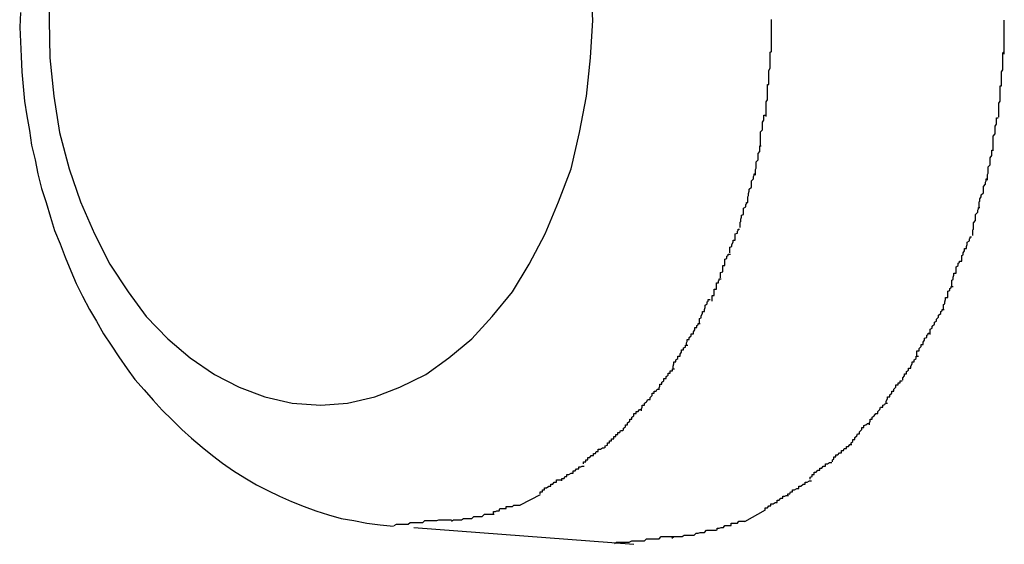
# Model space of a CAD drawing. Extents: x -74 to 74, y -55 to 55.
# Drawn here: x 22 to 22, y -2 to -2 of the extents above; entities that cross this region are included whole.
import ezdxf

# ---------------------------------------------------------------- set-up
doc = ezdxf.new("R2010")
doc.units = 0
doc.layers.get('0').update_dxf_attribs({"linetype": 'CONTINUOUS'})

msp = doc.modelspace()

# ---------------------------------------------------------------- linework, layer by layer
at = {"color": 0}
for points in [[(21.8919, -1.8514), (21.8918, -1.8571), (21.8918, -1.8571), (21.8919, -1.8625), (21.8925, -1.868), (21.8933, -1.8732), (21.8947, -1.8784), (21.8963, -1.8831), (21.8983, -1.8877), (21.9005, -1.892), (21.9031, -1.896), (21.9057, -1.8995), (21.9088, -1.9027), (21.912, -1.9054), (21.9155, -1.9078), (21.919, -1.9096), (21.9227, -1.911), (21.9266, -1.9119), (21.9307, -1.9122), (21.9307, -1.9122), (21.9307, -1.9122), (21.9307, -1.9122), (21.9307, -1.9122), (21.9307, -1.9122), (21.9307, -1.9122), (21.9307, -1.9122), (21.9307, -1.9122), (21.9307, -1.9122), (21.9307, -1.9122), (21.9307, -1.9122), (21.9307, -1.9122), (21.9307, -1.9122), (21.9307, -1.9122), (21.9307, -1.9122), (21.9307, -1.9122), (21.9307, -1.9122)], [(21.8919, -1.8514), (21.8918, -1.8571), (21.8918, -1.8571), (21.8919, -1.8625), (21.8925, -1.868), (21.8933, -1.8732), (21.8947, -1.8784), (21.8963, -1.8831), (21.8983, -1.8877), (21.9005, -1.892), (21.9031, -1.896), (21.9057, -1.8995), (21.9088, -1.9027), (21.912, -1.9054), (21.9155, -1.9078), (21.919, -1.9096), (21.9227, -1.911), (21.9266, -1.9119), (21.9307, -1.9122), (21.9307, -1.9122), (21.9307, -1.9122), (21.9307, -1.9122), (21.9307, -1.9122), (21.9307, -1.9122), (21.9307, -1.9122), (21.9307, -1.9122), (21.9307, -1.9122), (21.9307, -1.9122), (21.9307, -1.9122), (21.9307, -1.9122), (21.9307, -1.9122), (21.9307, -1.9122), (21.9307, -1.9122), (21.9307, -1.9122), (21.9307, -1.9122), (21.9307, -1.9122)], [(21.9307, -1.9122), (21.9307, -1.9122), (21.9345, -1.9119), (21.9384, -1.911), (21.942, -1.9096), (21.9457, -1.9078), (21.949, -1.9054), (21.9523, -1.9027), (21.9552, -1.8995), (21.9581, -1.896), (21.9605, -1.892), (21.9628, -1.8877), (21.9647, -1.8831), (21.9665, -1.8784), (21.9677, -1.8732), (21.9687, -1.868), (21.9693, -1.8625), (21.9696, -1.8571), (21.9696, -1.8571), (21.9693, -1.8514)], [(21.9307, -1.9122), (21.9307, -1.9122), (21.9345, -1.9119), (21.9384, -1.911), (21.942, -1.9096), (21.9457, -1.9078), (21.949, -1.9054), (21.9523, -1.9027), (21.9552, -1.8995), (21.9581, -1.896), (21.9605, -1.892), (21.9628, -1.8877), (21.9647, -1.8831), (21.9665, -1.8784), (21.9677, -1.8732), (21.9687, -1.868), (21.9693, -1.8625), (21.9696, -1.8571), (21.9696, -1.8571), (21.9693, -1.8514)], [(21.8877, -1.856), (21.8876, -1.8581), (21.8877, -1.8602), (21.8878, -1.8623), (21.8879, -1.8645), (21.8881, -1.8666), (21.8883, -1.8687), (21.8886, -1.8708), (21.889, -1.8729), (21.8893, -1.875), (21.8898, -1.8771), (21.8902, -1.8791), (21.8907, -1.8812), (21.8914, -1.8832), (21.892, -1.8853), (21.8926, -1.8872), (21.8934, -1.8891), (21.8941, -1.891), (21.8949, -1.893), (21.8957, -1.8948), (21.8966, -1.8966), (21.8976, -1.8985), (21.8986, -1.9002), (21.8996, -1.902), (21.9007, -1.9036), (21.9018, -1.9053), (21.903, -1.907), (21.9041, -1.9085), (21.9054, -1.91), (21.9067, -1.9115), (21.908, -1.9129), (21.9094, -1.9143), (21.9108, -1.9157), (21.9122, -1.9169), (21.9137, -1.9182), (21.9152, -1.9194), (21.9166, -1.9205), (21.9182, -1.9216), (21.9198, -1.9226), (21.9215, -1.9236), (21.9231, -1.9244), (21.9248, -1.9252), (21.9265, -1.926), (21.9283, -1.9267), (21.93, -1.9273), (21.9318, -1.9279), (21.9336, -1.9284), (21.9354, -1.9287), (21.9373, -1.9291), (21.9392, -1.9293), (21.9411, -1.9295)], [(21.9952, -1.8617), (21.9952, -1.8617), (21.9952, -1.8614), (21.9952, -1.8611), (21.9952, -1.8608), (21.9952, -1.8605), (21.9952, -1.8602), (21.9952, -1.8599), (21.9952, -1.8596), (21.9952, -1.8593), (21.9952, -1.8589), (21.9952, -1.8586), (21.9952, -1.8583), (21.9952, -1.858), (21.9952, -1.8577), (21.9952, -1.8574), (21.9952, -1.8571), (21.9952, -1.857)], [(21.9952, -1.8617), (21.9952, -1.8617), (21.9952, -1.8614), (21.9952, -1.8611), (21.9952, -1.8608), (21.9952, -1.8605), (21.9952, -1.8602), (21.9952, -1.8599), (21.9952, -1.8596), (21.9952, -1.8593), (21.9952, -1.8589), (21.9952, -1.8586), (21.9952, -1.8583), (21.9952, -1.858), (21.9952, -1.8577), (21.9952, -1.8574), (21.9952, -1.8571), (21.9952, -1.857)], [(22.0285, -1.862), (22.0285, -1.862), (22.0285, -1.8617), (22.0285, -1.8614), (22.0285, -1.8611), (22.0285, -1.8608), (22.0285, -1.8604), (22.0285, -1.8601), (22.0285, -1.8598), (22.0285, -1.8595), (22.0285, -1.859), (22.0285, -1.8587), (22.0285, -1.8584), (22.0285, -1.8581), (22.0285, -1.8578), (22.0285, -1.8575), (22.0285, -1.8572), (22.0285, -1.8571), (22.0285, -1.8571), (22.0285, -1.8571), (22.0285, -1.8571), (22.0285, -1.8571), (22.0285, -1.8571), (22.0285, -1.8571), (22.0285, -1.8571), (22.0285, -1.8571), (22.0285, -1.8571), (22.0285, -1.8571), (22.0285, -1.8571), (22.0285, -1.8571), (22.0285, -1.8571), (22.0285, -1.8571), (22.0285, -1.8571), (22.0285, -1.8571), (22.0285, -1.8571)], [(22.0285, -1.862), (22.0285, -1.862), (22.0285, -1.8617), (22.0285, -1.8614), (22.0285, -1.8611), (22.0285, -1.8608), (22.0285, -1.8604), (22.0285, -1.8601), (22.0285, -1.8598), (22.0285, -1.8595), (22.0285, -1.859), (22.0285, -1.8587), (22.0285, -1.8584), (22.0285, -1.8581), (22.0285, -1.8578), (22.0285, -1.8575), (22.0285, -1.8572), (22.0285, -1.8571), (22.0285, -1.8571), (22.0285, -1.8571), (22.0285, -1.8571), (22.0285, -1.8571), (22.0285, -1.8571), (22.0285, -1.8571), (22.0285, -1.8571), (22.0285, -1.8571), (22.0285, -1.8571), (22.0285, -1.8571), (22.0285, -1.8571), (22.0285, -1.8571), (22.0285, -1.8571), (22.0285, -1.8571), (22.0285, -1.8571), (22.0285, -1.8571), (22.0285, -1.8571)], [(21.9948, -1.8663), (21.9948, -1.8663), (21.9948, -1.866), (21.9948, -1.8658), (21.9948, -1.8655), (21.9948, -1.8653), (21.9948, -1.8649), (21.9948, -1.8646), (21.9948, -1.8643), (21.995, -1.864), (21.995, -1.8635), (21.995, -1.8632), (21.995, -1.8629), (21.995, -1.8626), (21.995, -1.8623), (21.995, -1.862), (21.995, -1.8617), (21.9952, -1.8616)], [(21.9948, -1.8663), (21.9948, -1.8663), (21.9948, -1.866), (21.9948, -1.8658), (21.9948, -1.8655), (21.9948, -1.8653), (21.9948, -1.8649), (21.9948, -1.8646), (21.9948, -1.8643), (21.995, -1.864), (21.995, -1.8635), (21.995, -1.8632), (21.995, -1.8629), (21.995, -1.8626), (21.995, -1.8623), (21.995, -1.862), (21.995, -1.8617), (21.9952, -1.8616)], [(22.0281, -1.8665), (22.0281, -1.8665), (22.0281, -1.8662), (22.0281, -1.866), (22.0281, -1.8657), (22.0281, -1.8655), (22.0281, -1.8651), (22.0281, -1.8648), (22.0281, -1.8645), (22.0283, -1.8642), (22.0283, -1.8636), (22.0283, -1.8633), (22.0283, -1.863), (22.0283, -1.8627), (22.0283, -1.8624), (22.0283, -1.8621), (22.0283, -1.8618), (22.0285, -1.8616)], [(22.0281, -1.8665), (22.0281, -1.8665), (22.0281, -1.8662), (22.0281, -1.866), (22.0281, -1.8657), (22.0281, -1.8655), (22.0281, -1.8651), (22.0281, -1.8648), (22.0281, -1.8645), (22.0283, -1.8642), (22.0283, -1.8636), (22.0283, -1.8633), (22.0283, -1.863), (22.0283, -1.8627), (22.0283, -1.8624), (22.0283, -1.8621), (22.0283, -1.8618), (22.0285, -1.8616)], [(21.9944, -1.8709), (21.9944, -1.8709), (21.9944, -1.8706), (21.9944, -1.8704), (21.9944, -1.8701), (21.9944, -1.8699), (21.9944, -1.8694), (21.9944, -1.8691), (21.9944, -1.8688), (21.9946, -1.8685), (21.9946, -1.868), (21.9946, -1.8677), (21.9946, -1.8674), (21.9946, -1.8671), (21.9946, -1.8668), (21.9946, -1.8666), (21.9946, -1.8663), (21.9948, -1.8663)], [(21.9944, -1.8709), (21.9944, -1.8709), (21.9944, -1.8706), (21.9944, -1.8704), (21.9944, -1.8701), (21.9944, -1.8699), (21.9944, -1.8694), (21.9944, -1.8691), (21.9944, -1.8688), (21.9946, -1.8685), (21.9946, -1.868), (21.9946, -1.8677), (21.9946, -1.8674), (21.9946, -1.8671), (21.9946, -1.8668), (21.9946, -1.8666), (21.9946, -1.8663), (21.9948, -1.8663)], [(22.0277, -1.871), (22.0277, -1.871), (22.0277, -1.8707), (22.0277, -1.8705), (22.0277, -1.8702), (22.0277, -1.87), (22.0277, -1.8696), (22.0277, -1.8693), (22.0277, -1.869), (22.0279, -1.8687), (22.0279, -1.8682), (22.0279, -1.8679), (22.0279, -1.8676), (22.0279, -1.8673), (22.0279, -1.867), (22.0279, -1.8668), (22.0279, -1.8665), (22.0281, -1.8665)], [(22.0277, -1.871), (22.0277, -1.871), (22.0277, -1.8707), (22.0277, -1.8705), (22.0277, -1.8702), (22.0277, -1.87), (22.0277, -1.8696), (22.0277, -1.8693), (22.0277, -1.869), (22.0279, -1.8687), (22.0279, -1.8682), (22.0279, -1.8679), (22.0279, -1.8676), (22.0279, -1.8673), (22.0279, -1.867), (22.0279, -1.8668), (22.0279, -1.8665), (22.0281, -1.8665)], [(21.9936, -1.8752), (21.9936, -1.8752), (21.9936, -1.8749), (21.9936, -1.8747), (21.9936, -1.8744), (21.9936, -1.8742), (21.9936, -1.8737), (21.9936, -1.8734), (21.9936, -1.8731), (21.9939, -1.8728), (21.9939, -1.8723), (21.9939, -1.872), (21.9939, -1.8717), (21.9941, -1.8714), (21.9941, -1.8711), (21.9941, -1.8709), (21.9941, -1.8707), (21.9943, -1.8707)], [(21.9936, -1.8752), (21.9936, -1.8752), (21.9936, -1.8749), (21.9936, -1.8747), (21.9936, -1.8744), (21.9936, -1.8742), (21.9936, -1.8737), (21.9936, -1.8734), (21.9936, -1.8731), (21.9939, -1.8728), (21.9939, -1.8723), (21.9939, -1.872), (21.9939, -1.8717), (21.9941, -1.8714), (21.9941, -1.8711), (21.9941, -1.8709), (21.9941, -1.8707), (21.9943, -1.8707)], [(22.0269, -1.8758), (22.0269, -1.8758), (22.0269, -1.8755), (22.0269, -1.8753), (22.0269, -1.875), (22.0269, -1.8748), (22.0269, -1.8743), (22.0269, -1.874), (22.0269, -1.8737), (22.0272, -1.8734), (22.0272, -1.8729), (22.0272, -1.8726), (22.0272, -1.8723), (22.0274, -1.872), (22.0274, -1.8717), (22.0274, -1.8714), (22.0274, -1.8711), (22.0276, -1.8711)], [(22.0269, -1.8758), (22.0269, -1.8758), (22.0269, -1.8755), (22.0269, -1.8753), (22.0269, -1.875), (22.0269, -1.8748), (22.0269, -1.8743), (22.0269, -1.874), (22.0269, -1.8737), (22.0272, -1.8734), (22.0272, -1.8729), (22.0272, -1.8726), (22.0272, -1.8723), (22.0274, -1.872), (22.0274, -1.8717), (22.0274, -1.8714), (22.0274, -1.8711), (22.0276, -1.8711)], [(21.9929, -1.8793), (21.9929, -1.8793), (21.9929, -1.879), (21.9929, -1.8788), (21.9929, -1.8785), (21.993, -1.8783), (21.993, -1.878), (21.993, -1.8777), (21.993, -1.8774), (21.9933, -1.8771), (21.9933, -1.8768), (21.9933, -1.8765), (21.9933, -1.8762), (21.9935, -1.8759), (21.9935, -1.8756), (21.9935, -1.8754), (21.9935, -1.8751), (21.9937, -1.8751)], [(21.9929, -1.8793), (21.9929, -1.8793), (21.9929, -1.879), (21.9929, -1.8788), (21.9929, -1.8785), (21.993, -1.8783), (21.993, -1.878), (21.993, -1.8777), (21.993, -1.8774), (21.9933, -1.8771), (21.9933, -1.8768), (21.9933, -1.8765), (21.9933, -1.8762), (21.9935, -1.8759), (21.9935, -1.8756), (21.9935, -1.8754), (21.9935, -1.8751), (21.9937, -1.8751)], [(22.0261, -1.88), (22.0261, -1.88), (22.0261, -1.8797), (22.0261, -1.8795), (22.0261, -1.8792), (22.0262, -1.879), (22.0262, -1.8787), (22.0262, -1.8784), (22.0262, -1.8781), (22.0265, -1.8778), (22.0265, -1.8774), (22.0265, -1.8771), (22.0265, -1.8768), (22.0267, -1.8765), (22.0267, -1.8762), (22.0267, -1.876), (22.0267, -1.8757), (22.0269, -1.8757)], [(22.0261, -1.88), (22.0261, -1.88), (22.0261, -1.8797), (22.0261, -1.8795), (22.0261, -1.8792), (22.0262, -1.879), (22.0262, -1.8787), (22.0262, -1.8784), (22.0262, -1.8781), (22.0265, -1.8778), (22.0265, -1.8774), (22.0265, -1.8771), (22.0265, -1.8768), (22.0267, -1.8765), (22.0267, -1.8762), (22.0267, -1.876), (22.0267, -1.8757), (22.0269, -1.8757)], [(21.9918, -1.8832), (21.9918, -1.8832), (21.9918, -1.8829), (21.9918, -1.8827), (21.9918, -1.8824), (21.9919, -1.8822), (21.9919, -1.8819), (21.992, -1.8816), (21.992, -1.8813), (21.9923, -1.881), (21.9923, -1.8807), (21.9923, -1.8804), (21.9923, -1.8801), (21.9926, -1.8798), (21.9926, -1.8795), (21.9927, -1.8793), (21.9927, -1.8791), (21.9929, -1.8791)], [(21.9918, -1.8832), (21.9918, -1.8832), (21.9918, -1.8829), (21.9918, -1.8827), (21.9918, -1.8824), (21.9919, -1.8822), (21.9919, -1.8819), (21.992, -1.8816), (21.992, -1.8813), (21.9923, -1.881), (21.9923, -1.8807), (21.9923, -1.8804), (21.9923, -1.8801), (21.9926, -1.8798), (21.9926, -1.8795), (21.9927, -1.8793), (21.9927, -1.8791), (21.9929, -1.8791)], [(22.0249, -1.8839), (22.0249, -1.8839), (22.0249, -1.8836), (22.0249, -1.8834), (22.0249, -1.8831), (22.025, -1.883), (22.025, -1.8827), (22.0252, -1.8824), (22.0252, -1.8821), (22.0255, -1.8818), (22.0255, -1.8815), (22.0255, -1.8812), (22.0255, -1.8809), (22.0258, -1.8806), (22.0258, -1.8803), (22.0259, -1.8801), (22.0259, -1.8798), (22.0261, -1.8798)], [(22.0249, -1.8839), (22.0249, -1.8839), (22.0249, -1.8836), (22.0249, -1.8834), (22.0249, -1.8831), (22.025, -1.883), (22.025, -1.8827), (22.0252, -1.8824), (22.0252, -1.8821), (22.0255, -1.8818), (22.0255, -1.8815), (22.0255, -1.8812), (22.0255, -1.8809), (22.0258, -1.8806), (22.0258, -1.8803), (22.0259, -1.8801), (22.0259, -1.8798), (22.0261, -1.8798)], [(21.9907, -1.8868), (21.9907, -1.8868), (21.9907, -1.8865), (21.9907, -1.8863), (21.9907, -1.886), (21.9908, -1.8859), (21.9908, -1.8856), (21.9909, -1.8853), (21.9909, -1.885), (21.9912, -1.8849), (21.9912, -1.8846), (21.9912, -1.8843), (21.9912, -1.884), (21.9915, -1.8838), (21.9915, -1.8835), (21.9916, -1.8834), (21.9916, -1.8832), (21.9918, -1.8832)], [(21.9907, -1.8868), (21.9907, -1.8868), (21.9907, -1.8865), (21.9907, -1.8863), (21.9907, -1.886), (21.9908, -1.8859), (21.9908, -1.8856), (21.9909, -1.8853), (21.9909, -1.885), (21.9912, -1.8849), (21.9912, -1.8846), (21.9912, -1.8843), (21.9912, -1.884), (21.9915, -1.8838), (21.9915, -1.8835), (21.9916, -1.8834), (21.9916, -1.8832), (21.9918, -1.8832)], [(22.024, -1.8879), (22.024, -1.8879), (22.024, -1.8876), (22.024, -1.8874), (22.024, -1.8871), (22.0241, -1.887), (22.0241, -1.8867), (22.0241, -1.8864), (22.0241, -1.8861), (22.0244, -1.8858), (22.0244, -1.8855), (22.0244, -1.8852), (22.0244, -1.8849), (22.0247, -1.8846), (22.0247, -1.8843), (22.0248, -1.8841), (22.0248, -1.8839), (22.025, -1.8839)], [(22.024, -1.8879), (22.024, -1.8879), (22.024, -1.8876), (22.024, -1.8874), (22.024, -1.8871), (22.0241, -1.887), (22.0241, -1.8867), (22.0241, -1.8864), (22.0241, -1.8861), (22.0244, -1.8858), (22.0244, -1.8855), (22.0244, -1.8852), (22.0244, -1.8849), (22.0247, -1.8846), (22.0247, -1.8843), (22.0248, -1.8841), (22.0248, -1.8839), (22.025, -1.8839)], [(21.9892, -1.8904), (21.9892, -1.8904), (21.9892, -1.8901), (21.9892, -1.8899), (21.9892, -1.8896), (21.9895, -1.8895), (21.9895, -1.8892), (21.9897, -1.8889), (21.9897, -1.8886), (21.99, -1.8886), (21.99, -1.8883), (21.99, -1.888), (21.99, -1.8877), (21.9903, -1.8876), (21.9903, -1.8873), (21.9904, -1.8872), (21.9904, -1.887), (21.9906, -1.887)], [(21.9892, -1.8904), (21.9892, -1.8904), (21.9892, -1.8901), (21.9892, -1.8899), (21.9892, -1.8896), (21.9895, -1.8895), (21.9895, -1.8892), (21.9897, -1.8889), (21.9897, -1.8886), (21.99, -1.8886), (21.99, -1.8883), (21.99, -1.888), (21.99, -1.8877), (21.9903, -1.8876), (21.9903, -1.8873), (21.9904, -1.8872), (21.9904, -1.887), (21.9906, -1.887)], [(22.0224, -1.8916), (22.0224, -1.8916), (22.0224, -1.8913), (22.0224, -1.8911), (22.0224, -1.8908), (22.0226, -1.8907), (22.0226, -1.8904), (22.0228, -1.8901), (22.0228, -1.8898), (22.0231, -1.8898), (22.0231, -1.8895), (22.0232, -1.8892), (22.0232, -1.8889), (22.0235, -1.8887), (22.0235, -1.8884), (22.0236, -1.8883), (22.0236, -1.8881), (22.0238, -1.8881)], [(22.0224, -1.8916), (22.0224, -1.8916), (22.0224, -1.8913), (22.0224, -1.8911), (22.0224, -1.8908), (22.0226, -1.8907), (22.0226, -1.8904), (22.0228, -1.8901), (22.0228, -1.8898), (22.0231, -1.8898), (22.0231, -1.8895), (22.0232, -1.8892), (22.0232, -1.8889), (22.0235, -1.8887), (22.0235, -1.8884), (22.0236, -1.8883), (22.0236, -1.8881), (22.0238, -1.8881)], [(21.9879, -1.894), (21.9879, -1.894), (21.9879, -1.8937), (21.9879, -1.8935), (21.9879, -1.8932), (21.9882, -1.8931), (21.9882, -1.8928), (21.9882, -1.8925), (21.9882, -1.8922), (21.9885, -1.8922), (21.9885, -1.8919), (21.9885, -1.8916), (21.9885, -1.8913), (21.9888, -1.8912), (21.9888, -1.8909), (21.989, -1.8908), (21.989, -1.8906), (21.9893, -1.8906)], [(21.9879, -1.894), (21.9879, -1.894), (21.9879, -1.8937), (21.9879, -1.8935), (21.9879, -1.8932), (21.9882, -1.8931), (21.9882, -1.8928), (21.9882, -1.8925), (21.9882, -1.8922), (21.9885, -1.8922), (21.9885, -1.8919), (21.9885, -1.8916), (21.9885, -1.8913), (21.9888, -1.8912), (21.9888, -1.8909), (21.989, -1.8908), (21.989, -1.8906), (21.9893, -1.8906)], [(22.021, -1.8951), (22.021, -1.8951), (22.021, -1.8948), (22.021, -1.8946), (22.021, -1.8943), (22.0212, -1.8942), (22.0212, -1.8939), (22.0213, -1.8936), (22.0213, -1.8933), (22.0216, -1.8933), (22.0216, -1.893), (22.0216, -1.8927), (22.0216, -1.8924), (22.0219, -1.8922), (22.0219, -1.8919), (22.0221, -1.8918), (22.0221, -1.8916), (22.0224, -1.8916)], [(22.021, -1.8951), (22.021, -1.8951), (22.021, -1.8948), (22.021, -1.8946), (22.021, -1.8943), (22.0212, -1.8942), (22.0212, -1.8939), (22.0213, -1.8936), (22.0213, -1.8933), (22.0216, -1.8933), (22.0216, -1.893), (22.0216, -1.8927), (22.0216, -1.8924), (22.0219, -1.8922), (22.0219, -1.8919), (22.0221, -1.8918), (22.0221, -1.8916), (22.0224, -1.8916)], [(21.9867, -1.8973), (21.9867, -1.8973), (21.9867, -1.897), (21.9867, -1.8968), (21.9867, -1.8965), (21.987, -1.8965), (21.987, -1.8962), (21.987, -1.8959), (21.987, -1.8956), (21.9873, -1.8956), (21.9873, -1.8953), (21.9873, -1.895), (21.9873, -1.8947), (21.9876, -1.8947), (21.9876, -1.8944), (21.9877, -1.8943), (21.9877, -1.8941), (21.988, -1.8941)], [(21.9867, -1.8973), (21.9867, -1.8973), (21.9867, -1.897), (21.9867, -1.8968), (21.9867, -1.8965), (21.987, -1.8965), (21.987, -1.8962), (21.987, -1.8959), (21.987, -1.8956), (21.9873, -1.8956), (21.9873, -1.8953), (21.9873, -1.895), (21.9873, -1.8947), (21.9876, -1.8947), (21.9876, -1.8944), (21.9877, -1.8943), (21.9877, -1.8941), (21.988, -1.8941)], [(22.0198, -1.8986), (22.0198, -1.8986), (22.0198, -1.8983), (22.0198, -1.8981), (22.0198, -1.8978), (22.02, -1.8977), (22.02, -1.8974), (22.0201, -1.8971), (22.0201, -1.8968), (22.0204, -1.8968), (22.0204, -1.8965), (22.0204, -1.8962), (22.0204, -1.8959), (22.0207, -1.8958), (22.0207, -1.8955), (22.0209, -1.8954), (22.0209, -1.8952), (22.0212, -1.8952)], [(22.0198, -1.8986), (22.0198, -1.8986), (22.0198, -1.8983), (22.0198, -1.8981), (22.0198, -1.8978), (22.02, -1.8977), (22.02, -1.8974), (22.0201, -1.8971), (22.0201, -1.8968), (22.0204, -1.8968), (22.0204, -1.8965), (22.0204, -1.8962), (22.0204, -1.8959), (22.0207, -1.8958), (22.0207, -1.8955), (22.0209, -1.8954), (22.0209, -1.8952), (22.0212, -1.8952)], [(21.9849, -1.9006), (21.9849, -1.9006), (21.9849, -1.9003), (21.9849, -1.9001), (21.9849, -1.8998), (21.9851, -1.8997), (21.9851, -1.8994), (21.9853, -1.8991), (21.9853, -1.8988), (21.9856, -1.8988), (21.9856, -1.8985), (21.9857, -1.8982), (21.9857, -1.8979), (21.986, -1.8977), (21.986, -1.8974), (21.9861, -1.8973), (21.9861, -1.8971), (21.9864, -1.8971)], [(21.9849, -1.9006), (21.9849, -1.9006), (21.9849, -1.9003), (21.9849, -1.9001), (21.9849, -1.8998), (21.9851, -1.8997), (21.9851, -1.8994), (21.9853, -1.8991), (21.9853, -1.8988), (21.9856, -1.8988), (21.9856, -1.8985), (21.9857, -1.8982), (21.9857, -1.8979), (21.986, -1.8977), (21.986, -1.8974), (21.9861, -1.8973), (21.9861, -1.8971), (21.9864, -1.8971)], [(22.0179, -1.9021), (22.0179, -1.9021), (22.0179, -1.9018), (22.0179, -1.9016), (22.0179, -1.9013), (22.0182, -1.9012), (22.0182, -1.9009), (22.0185, -1.9006), (22.0185, -1.9003), (22.0188, -1.9002), (22.0188, -1.8999), (22.0191, -1.8996), (22.0191, -1.8993), (22.0194, -1.8991), (22.0194, -1.8988), (22.0196, -1.8987), (22.0196, -1.8985), (22.0199, -1.8985)], [(22.0179, -1.9021), (22.0179, -1.9021), (22.0179, -1.9018), (22.0179, -1.9016), (22.0179, -1.9013), (22.0182, -1.9012), (22.0182, -1.9009), (22.0185, -1.9006), (22.0185, -1.9003), (22.0188, -1.9002), (22.0188, -1.8999), (22.0191, -1.8996), (22.0191, -1.8993), (22.0194, -1.8991), (22.0194, -1.8988), (22.0196, -1.8987), (22.0196, -1.8985), (22.0199, -1.8985)], [(21.983, -1.9036), (21.983, -1.9036), (21.983, -1.9033), (21.9831, -1.9031), (21.9831, -1.9028), (21.9834, -1.9028), (21.9834, -1.9025), (21.9837, -1.9023), (21.9837, -1.902), (21.984, -1.902), (21.984, -1.9017), (21.9842, -1.9014), (21.9842, -1.9011), (21.9845, -1.9011), (21.9845, -1.9008), (21.9847, -1.9007), (21.9847, -1.9005), (21.985, -1.9005)], [(21.983, -1.9036), (21.983, -1.9036), (21.983, -1.9033), (21.9831, -1.9031), (21.9831, -1.9028), (21.9834, -1.9028), (21.9834, -1.9025), (21.9837, -1.9023), (21.9837, -1.902), (21.984, -1.902), (21.984, -1.9017), (21.9842, -1.9014), (21.9842, -1.9011), (21.9845, -1.9011), (21.9845, -1.9008), (21.9847, -1.9007), (21.9847, -1.9005), (21.985, -1.9005)], [(22.016, -1.9052), (22.016, -1.9052), (22.016, -1.9049), (22.016, -1.9047), (22.016, -1.9044), (22.0163, -1.9044), (22.0163, -1.9041), (22.0166, -1.9038), (22.0166, -1.9035), (22.0169, -1.9035), (22.0169, -1.9032), (22.0171, -1.9029), (22.0171, -1.9026), (22.0174, -1.9025), (22.0174, -1.9022), (22.0176, -1.9021), (22.0176, -1.9019), (22.0179, -1.9019)], [(22.016, -1.9052), (22.016, -1.9052), (22.016, -1.9049), (22.016, -1.9047), (22.016, -1.9044), (22.0163, -1.9044), (22.0163, -1.9041), (22.0166, -1.9038), (22.0166, -1.9035), (22.0169, -1.9035), (22.0169, -1.9032), (22.0171, -1.9029), (22.0171, -1.9026), (22.0174, -1.9025), (22.0174, -1.9022), (22.0176, -1.9021), (22.0176, -1.9019), (22.0179, -1.9019)], [(21.9811, -1.9069), (21.9811, -1.9069), (21.9811, -1.9066), (21.9812, -1.9063), (21.9812, -1.906), (21.9815, -1.906), (21.9815, -1.9057), (21.9818, -1.9055), (21.9818, -1.9052), (21.9821, -1.9052), (21.9821, -1.9049), (21.9823, -1.9046), (21.9823, -1.9043), (21.9826, -1.9043), (21.9826, -1.904), (21.9829, -1.9039), (21.9829, -1.9036), (21.9832, -1.9036)], [(21.9811, -1.9069), (21.9811, -1.9069), (21.9811, -1.9066), (21.9812, -1.9063), (21.9812, -1.906), (21.9815, -1.906), (21.9815, -1.9057), (21.9818, -1.9055), (21.9818, -1.9052), (21.9821, -1.9052), (21.9821, -1.9049), (21.9823, -1.9046), (21.9823, -1.9043), (21.9826, -1.9043), (21.9826, -1.904), (21.9829, -1.9039), (21.9829, -1.9036), (21.9832, -1.9036)], [(22.014, -1.9086), (22.014, -1.9086), (22.014, -1.9083), (22.0142, -1.908), (22.0142, -1.9077), (22.0145, -1.9077), (22.0145, -1.9074), (22.0148, -1.9072), (22.0148, -1.9069), (22.0151, -1.9069), (22.0151, -1.9066), (22.0153, -1.9063), (22.0153, -1.906), (22.0156, -1.906), (22.0156, -1.9057), (22.0159, -1.9055), (22.0159, -1.9052), (22.0162, -1.9052)], [(22.014, -1.9086), (22.014, -1.9086), (22.014, -1.9083), (22.0142, -1.908), (22.0142, -1.9077), (22.0145, -1.9077), (22.0145, -1.9074), (22.0148, -1.9072), (22.0148, -1.9069), (22.0151, -1.9069), (22.0151, -1.9066), (22.0153, -1.9063), (22.0153, -1.906), (22.0156, -1.906), (22.0156, -1.9057), (22.0159, -1.9055), (22.0159, -1.9052), (22.0162, -1.9052)], [(21.9791, -1.91), (21.9791, -1.91), (21.9791, -1.9097), (21.9792, -1.9095), (21.9792, -1.9092), (21.9795, -1.9092), (21.9795, -1.9089), (21.9798, -1.9087), (21.9798, -1.9084), (21.9801, -1.9084), (21.9801, -1.9081), (21.9804, -1.9079), (21.9804, -1.9076), (21.9807, -1.9076), (21.9807, -1.9073), (21.981, -1.9073), (21.981, -1.907), (21.9813, -1.907)], [(21.9791, -1.91), (21.9791, -1.91), (21.9791, -1.9097), (21.9792, -1.9095), (21.9792, -1.9092), (21.9795, -1.9092), (21.9795, -1.9089), (21.9798, -1.9087), (21.9798, -1.9084), (21.9801, -1.9084), (21.9801, -1.9081), (21.9804, -1.9079), (21.9804, -1.9076), (21.9807, -1.9076), (21.9807, -1.9073), (21.981, -1.9073), (21.981, -1.907), (21.9813, -1.907)], [(22.0116, -1.9119), (22.0116, -1.9119), (22.0116, -1.9116), (22.0118, -1.9113), (22.0118, -1.911), (22.0121, -1.911), (22.0121, -1.9107), (22.0124, -1.9105), (22.0124, -1.9102), (22.0127, -1.9102), (22.0127, -1.9099), (22.013, -1.9096), (22.013, -1.9093), (22.0133, -1.9093), (22.0133, -1.909), (22.0136, -1.909), (22.0136, -1.9087), (22.0139, -1.9087)], [(22.0116, -1.9119), (22.0116, -1.9119), (22.0116, -1.9116), (22.0118, -1.9113), (22.0118, -1.911), (22.0121, -1.911), (22.0121, -1.9107), (22.0124, -1.9105), (22.0124, -1.9102), (22.0127, -1.9102), (22.0127, -1.9099), (22.013, -1.9096), (22.013, -1.9093), (22.0133, -1.9093), (22.0133, -1.909), (22.0136, -1.909), (22.0136, -1.9087), (22.0139, -1.9087)], [(21.9766, -1.913), (21.9766, -1.913), (21.9766, -1.9127), (21.9767, -1.9125), (21.9767, -1.9122), (21.977, -1.9122), (21.977, -1.9119), (21.9773, -1.9117), (21.9775, -1.9114), (21.9778, -1.9114), (21.9778, -1.9111), (21.9781, -1.9108), (21.9781, -1.9105), (21.9784, -1.9105), (21.9784, -1.9102), (21.9787, -1.9102), (21.9788, -1.9099), (21.9791, -1.9099)], [(21.9766, -1.913), (21.9766, -1.913), (21.9766, -1.9127), (21.9767, -1.9125), (21.9767, -1.9122), (21.977, -1.9122), (21.977, -1.9119), (21.9773, -1.9117), (21.9775, -1.9114), (21.9778, -1.9114), (21.9778, -1.9111), (21.9781, -1.9108), (21.9781, -1.9105), (21.9784, -1.9105), (21.9784, -1.9102), (21.9787, -1.9102), (21.9788, -1.9099), (21.9791, -1.9099)], [(22.0092, -1.915), (22.0092, -1.915), (22.0092, -1.9147), (22.0093, -1.9145), (22.0093, -1.9142), (22.0096, -1.9142), (22.0096, -1.9139), (22.0099, -1.9137), (22.0101, -1.9134), (22.0104, -1.9134), (22.0104, -1.9131), (22.0107, -1.9128), (22.0108, -1.9125), (22.0111, -1.9125), (22.0111, -1.9122), (22.0114, -1.9121), (22.0115, -1.9119), (22.0118, -1.9119)], [(22.0092, -1.915), (22.0092, -1.915), (22.0092, -1.9147), (22.0093, -1.9145), (22.0093, -1.9142), (22.0096, -1.9142), (22.0096, -1.9139), (22.0099, -1.9137), (22.0101, -1.9134), (22.0104, -1.9134), (22.0104, -1.9131), (22.0107, -1.9128), (22.0108, -1.9125), (22.0111, -1.9125), (22.0111, -1.9122), (22.0114, -1.9121), (22.0115, -1.9119), (22.0118, -1.9119)], [(21.974, -1.9158), (21.974, -1.9158), (21.974, -1.9155), (21.9743, -1.9153), (21.9743, -1.915), (21.9746, -1.915), (21.9746, -1.9147), (21.9749, -1.9145), (21.9749, -1.9142), (21.9752, -1.9142), (21.9752, -1.9139), (21.9755, -1.9137), (21.9755, -1.9134), (21.9758, -1.9134), (21.9758, -1.9131), (21.9761, -1.9131), (21.9763, -1.9128), (21.9766, -1.9128)], [(21.974, -1.9158), (21.974, -1.9158), (21.974, -1.9155), (21.9743, -1.9153), (21.9743, -1.915), (21.9746, -1.915), (21.9746, -1.9147), (21.9749, -1.9145), (21.9749, -1.9142), (21.9752, -1.9142), (21.9752, -1.9139), (21.9755, -1.9137), (21.9755, -1.9134), (21.9758, -1.9134), (21.9758, -1.9131), (21.9761, -1.9131), (21.9763, -1.9128), (21.9766, -1.9128)], [(22.0066, -1.9179), (22.0066, -1.9179), (22.0066, -1.9176), (22.0068, -1.9174), (22.0068, -1.9171), (22.0071, -1.9171), (22.0071, -1.9168), (22.0074, -1.9166), (22.0075, -1.9163), (22.0078, -1.9163), (22.0078, -1.916), (22.0081, -1.9157), (22.0081, -1.9154), (22.0084, -1.9154), (22.0084, -1.9151), (22.0087, -1.915), (22.0089, -1.9148), (22.0092, -1.9148)], [(22.0066, -1.9179), (22.0066, -1.9179), (22.0066, -1.9176), (22.0068, -1.9174), (22.0068, -1.9171), (22.0071, -1.9171), (22.0071, -1.9168), (22.0074, -1.9166), (22.0075, -1.9163), (22.0078, -1.9163), (22.0078, -1.916), (22.0081, -1.9157), (22.0081, -1.9154), (22.0084, -1.9154), (22.0084, -1.9151), (22.0087, -1.915), (22.0089, -1.9148), (22.0092, -1.9148)], [(21.9714, -1.9183), (21.9714, -1.9183), (21.9714, -1.918), (21.9717, -1.9179), (21.9717, -1.9176), (21.972, -1.9176), (21.972, -1.9173), (21.9723, -1.9173), (21.9723, -1.917), (21.9726, -1.917), (21.9726, -1.9167), (21.9729, -1.9167), (21.9729, -1.9164), (21.9732, -1.9164), (21.9732, -1.9161), (21.9735, -1.9161), (21.9736, -1.9158), (21.9739, -1.9158)], [(21.9714, -1.9183), (21.9714, -1.9183), (21.9714, -1.918), (21.9717, -1.9179), (21.9717, -1.9176), (21.972, -1.9176), (21.972, -1.9173), (21.9723, -1.9173), (21.9723, -1.917), (21.9726, -1.917), (21.9726, -1.9167), (21.9729, -1.9167), (21.9729, -1.9164), (21.9732, -1.9164), (21.9732, -1.9161), (21.9735, -1.9161), (21.9736, -1.9158), (21.9739, -1.9158)], [(21.9683, -1.9206), (21.9683, -1.9206), (21.9683, -1.9203), (21.9686, -1.9203), (21.9686, -1.92), (21.9689, -1.92), (21.9689, -1.9197), (21.9692, -1.9197), (21.9694, -1.9194), (21.9697, -1.9194), (21.9697, -1.9191), (21.97, -1.9191), (21.9701, -1.9188), (21.9704, -1.9188), (21.9704, -1.9185), (21.9707, -1.9185), (21.971, -1.9183), (21.9713, -1.9183)], [(21.9683, -1.9206), (21.9683, -1.9206), (21.9683, -1.9203), (21.9686, -1.9203), (21.9686, -1.92), (21.9689, -1.92), (21.9689, -1.9197), (21.9692, -1.9197), (21.9694, -1.9194), (21.9697, -1.9194), (21.9697, -1.9191), (21.97, -1.9191), (21.9701, -1.9188), (21.9704, -1.9188), (21.9704, -1.9185), (21.9707, -1.9185), (21.971, -1.9183), (21.9713, -1.9183)], [(22.0039, -1.9203), (22.0039, -1.9203), (22.0039, -1.92), (22.0041, -1.9199), (22.0041, -1.9196), (22.0044, -1.9196), (22.0044, -1.9193), (22.0047, -1.9193), (22.0049, -1.919), (22.0052, -1.919), (22.0052, -1.9187), (22.0055, -1.9187), (22.0056, -1.9184), (22.0059, -1.9184), (22.0059, -1.9181), (22.0062, -1.9181), (22.0064, -1.9178), (22.0067, -1.9178)], [(22.0039, -1.9203), (22.0039, -1.9203), (22.0039, -1.92), (22.0041, -1.9199), (22.0041, -1.9196), (22.0044, -1.9196), (22.0044, -1.9193), (22.0047, -1.9193), (22.0049, -1.919), (22.0052, -1.919), (22.0052, -1.9187), (22.0055, -1.9187), (22.0056, -1.9184), (22.0059, -1.9184), (22.0059, -1.9181), (22.0062, -1.9181), (22.0064, -1.9178), (22.0067, -1.9178)], [(22.0007, -1.9228), (22.0007, -1.9228), (22.0007, -1.9225), (22.001, -1.9224), (22.001, -1.9221), (22.0013, -1.9221), (22.0013, -1.9218), (22.0016, -1.9218), (22.0018, -1.9215), (22.0021, -1.9215), (22.0021, -1.9212), (22.0024, -1.9212), (22.0026, -1.9209), (22.0029, -1.9209), (22.0029, -1.9206), (22.0032, -1.9206), (22.0035, -1.9204), (22.0038, -1.9204)], [(22.0007, -1.9228), (22.0007, -1.9228), (22.0007, -1.9225), (22.001, -1.9224), (22.001, -1.9221), (22.0013, -1.9221), (22.0013, -1.9218), (22.0016, -1.9218), (22.0018, -1.9215), (22.0021, -1.9215), (22.0021, -1.9212), (22.0024, -1.9212), (22.0026, -1.9209), (22.0029, -1.9209), (22.0029, -1.9206), (22.0032, -1.9206), (22.0035, -1.9204), (22.0038, -1.9204)], [(21.9652, -1.923), (21.9652, -1.923), (21.9652, -1.9227), (21.9655, -1.9227), (21.9656, -1.9224), (21.9659, -1.9224), (21.9659, -1.9221), (21.9662, -1.9221), (21.9665, -1.9219), (21.9668, -1.9219), (21.9668, -1.9216), (21.9671, -1.9216), (21.9673, -1.9213), (21.9676, -1.9213), (21.9676, -1.921), (21.9679, -1.921), (21.9681, -1.9209), (21.9684, -1.9209)], [(21.9652, -1.923), (21.9652, -1.923), (21.9652, -1.9227), (21.9655, -1.9227), (21.9656, -1.9224), (21.9659, -1.9224), (21.9659, -1.9221), (21.9662, -1.9221), (21.9665, -1.9219), (21.9668, -1.9219), (21.9668, -1.9216), (21.9671, -1.9216), (21.9673, -1.9213), (21.9676, -1.9213), (21.9676, -1.921), (21.9679, -1.921), (21.9681, -1.9209), (21.9684, -1.9209)], [(21.9621, -1.9249), (21.9621, -1.9249), (21.9621, -1.9246), (21.9624, -1.9246), (21.9624, -1.9243), (21.9627, -1.9243), (21.9627, -1.924), (21.963, -1.924), (21.9633, -1.9238), (21.9636, -1.9238), (21.9636, -1.9235), (21.9639, -1.9235), (21.9641, -1.9232), (21.9644, -1.9232), (21.9644, -1.9229), (21.9647, -1.9229), (21.9649, -1.9229), (21.9652, -1.9229)], [(21.9621, -1.9249), (21.9621, -1.9249), (21.9621, -1.9246), (21.9624, -1.9246), (21.9624, -1.9243), (21.9627, -1.9243), (21.9627, -1.924), (21.963, -1.924), (21.9633, -1.9238), (21.9636, -1.9238), (21.9636, -1.9235), (21.9639, -1.9235), (21.9641, -1.9232), (21.9644, -1.9232), (21.9644, -1.9229), (21.9647, -1.9229), (21.9649, -1.9229), (21.9652, -1.9229)], [(21.9975, -1.9252), (21.9975, -1.9252), (21.9975, -1.9249), (21.9978, -1.9249), (21.9979, -1.9246), (21.9982, -1.9246), (21.9982, -1.9243), (21.9985, -1.9243), (21.9988, -1.9241), (21.9991, -1.9241), (21.9991, -1.9238), (21.9994, -1.9238), (21.9997, -1.9235), (22, -1.9235), (22, -1.9232), (22.0003, -1.9232), (22.0006, -1.923), (22.0009, -1.923)], [(21.9975, -1.9252), (21.9975, -1.9252), (21.9975, -1.9249), (21.9978, -1.9249), (21.9979, -1.9246), (21.9982, -1.9246), (21.9982, -1.9243), (21.9985, -1.9243), (21.9988, -1.9241), (21.9991, -1.9241), (21.9991, -1.9238), (21.9994, -1.9238), (21.9997, -1.9235), (22, -1.9235), (22, -1.9232), (22.0003, -1.9232), (22.0006, -1.923), (22.0009, -1.923)], [(21.9621, -1.925), (21.9592, -1.9265)], [(21.9943, -1.9272), (21.9943, -1.9272), (21.9943, -1.9269), (21.9946, -1.9269), (21.9948, -1.9266), (21.9951, -1.9266), (21.9951, -1.9263), (21.9954, -1.9263), (21.9957, -1.9261), (21.996, -1.9261), (21.996, -1.9258), (21.9963, -1.9258), (21.9965, -1.9255), (21.9968, -1.9255), (21.9968, -1.9252), (21.9971, -1.9252), (21.9973, -1.9251), (21.9976, -1.9251)], [(21.9943, -1.9272), (21.9943, -1.9272), (21.9943, -1.9269), (21.9946, -1.9269), (21.9948, -1.9266), (21.9951, -1.9266), (21.9951, -1.9263), (21.9954, -1.9263), (21.9957, -1.9261), (21.996, -1.9261), (21.996, -1.9258), (21.9963, -1.9258), (21.9965, -1.9255), (21.9968, -1.9255), (21.9968, -1.9252), (21.9971, -1.9252), (21.9973, -1.9251), (21.9976, -1.9251)], [(21.9554, -1.9277), (21.9554, -1.9277), (21.9554, -1.9274), (21.9557, -1.9274), (21.9559, -1.9273), (21.9562, -1.9273), (21.9563, -1.927), (21.9566, -1.927), (21.9569, -1.927), (21.9572, -1.927), (21.9572, -1.9267), (21.9575, -1.9267), (21.9578, -1.9267), (21.9581, -1.9267), (21.9583, -1.9265), (21.9586, -1.9265), (21.9589, -1.9265), (21.9592, -1.9265)], [(21.9554, -1.9277), (21.9554, -1.9277), (21.9554, -1.9274), (21.9557, -1.9274), (21.9559, -1.9273), (21.9562, -1.9273), (21.9563, -1.927), (21.9566, -1.927), (21.9569, -1.927), (21.9572, -1.927), (21.9572, -1.9267), (21.9575, -1.9267), (21.9578, -1.9267), (21.9581, -1.9267), (21.9583, -1.9265), (21.9586, -1.9265), (21.9589, -1.9265), (21.9592, -1.9265)], [(21.9943, -1.9272), (21.9913, -1.9289)], [(21.9412, -1.9294), (21.9412, -1.9294), (21.9415, -1.9292), (21.9421, -1.9292), (21.9426, -1.9292), (21.9432, -1.9292), (21.9435, -1.929), (21.9441, -1.929), (21.9447, -1.929), (21.9453, -1.929), (21.9456, -1.9287), (21.9462, -1.9287), (21.9467, -1.9287), (21.9473, -1.9287), (21.9476, -1.9286), (21.9482, -1.9286), (21.9488, -1.9286), (21.9494, -1.9286)], [(21.9412, -1.9294), (21.9412, -1.9294), (21.9415, -1.9292), (21.9421, -1.9292), (21.9426, -1.9292), (21.9432, -1.9292), (21.9435, -1.929), (21.9441, -1.929), (21.9447, -1.929), (21.9453, -1.929), (21.9456, -1.9287), (21.9462, -1.9287), (21.9467, -1.9287), (21.9473, -1.9287), (21.9476, -1.9286), (21.9482, -1.9286), (21.9488, -1.9286), (21.9494, -1.9286)], [(21.9494, -1.9288), (21.9494, -1.9288), (21.9497, -1.9286), (21.95, -1.9286), (21.9503, -1.9286), (21.9508, -1.9286), (21.9511, -1.9284), (21.9514, -1.9284), (21.9517, -1.9284), (21.9523, -1.9284), (21.9526, -1.9281), (21.9529, -1.9281), (21.9532, -1.9281), (21.9538, -1.9281), (21.9541, -1.9278), (21.9546, -1.9278), (21.9549, -1.9278), (21.9555, -1.9278)], [(21.9494, -1.9288), (21.9494, -1.9288), (21.9497, -1.9286), (21.95, -1.9286), (21.9503, -1.9286), (21.9508, -1.9286), (21.9511, -1.9284), (21.9514, -1.9284), (21.9517, -1.9284), (21.9523, -1.9284), (21.9526, -1.9281), (21.9529, -1.9281), (21.9532, -1.9281), (21.9538, -1.9281), (21.9541, -1.9278), (21.9546, -1.9278), (21.9549, -1.9278), (21.9555, -1.9278)], [(21.9874, -1.9301), (21.9874, -1.9301), (21.9874, -1.9298), (21.9877, -1.9298), (21.988, -1.9297), (21.9883, -1.9297), (21.9885, -1.9294), (21.9888, -1.9294), (21.9891, -1.9294), (21.9894, -1.9294), (21.9894, -1.9291), (21.9897, -1.9291), (21.99, -1.9291), (21.9903, -1.9291), (21.9905, -1.9288), (21.9908, -1.9288), (21.9911, -1.9288), (21.9914, -1.9288)], [(21.9874, -1.9301), (21.9874, -1.9301), (21.9874, -1.9298), (21.9877, -1.9298), (21.988, -1.9297), (21.9883, -1.9297), (21.9885, -1.9294), (21.9888, -1.9294), (21.9891, -1.9294), (21.9894, -1.9294), (21.9894, -1.9291), (21.9897, -1.9291), (21.99, -1.9291), (21.9903, -1.9291), (21.9905, -1.9288), (21.9908, -1.9288), (21.9911, -1.9288), (21.9914, -1.9288)], [(21.944, -1.9297), (21.9755, -1.9321)], [(21.9809, -1.9312), (21.9809, -1.9312), (21.9812, -1.931), (21.9815, -1.931), (21.9818, -1.931), (21.9824, -1.931), (21.9827, -1.9308), (21.9832, -1.9308), (21.9835, -1.9308), (21.9841, -1.9308), (21.9844, -1.9305), (21.9847, -1.9305), (21.985, -1.9304), (21.9856, -1.9304), (21.9859, -1.9301), (21.9864, -1.9301), (21.9867, -1.9301), (21.9873, -1.9301)], [(21.9809, -1.9312), (21.9809, -1.9312), (21.9812, -1.931), (21.9815, -1.931), (21.9818, -1.931), (21.9824, -1.931), (21.9827, -1.9308), (21.9832, -1.9308), (21.9835, -1.9308), (21.9841, -1.9308), (21.9844, -1.9305), (21.9847, -1.9305), (21.985, -1.9304), (21.9856, -1.9304), (21.9859, -1.9301), (21.9864, -1.9301), (21.9867, -1.9301), (21.9873, -1.9301)], [(21.9727, -1.932), (21.9727, -1.932), (21.973, -1.9318), (21.9736, -1.9318), (21.9742, -1.9318), (21.9748, -1.9318), (21.9752, -1.9316), (21.9758, -1.9316), (21.9764, -1.9316), (21.977, -1.9316), (21.9773, -1.9313), (21.9779, -1.9313), (21.9785, -1.9313), (21.9791, -1.9313), (21.9794, -1.931), (21.98, -1.931), (21.9805, -1.931), (21.9811, -1.931)], [(21.9727, -1.932), (21.9727, -1.932), (21.973, -1.9318), (21.9736, -1.9318), (21.9742, -1.9318), (21.9748, -1.9318), (21.9752, -1.9316), (21.9758, -1.9316), (21.9764, -1.9316), (21.977, -1.9316), (21.9773, -1.9313), (21.9779, -1.9313), (21.9785, -1.9313), (21.9791, -1.9313), (21.9794, -1.931), (21.98, -1.931), (21.9805, -1.931), (21.9811, -1.931)]]:
    msp.add_lwpolyline(points, dxfattribs=at)

doc.saveas('drawing.dxf')
